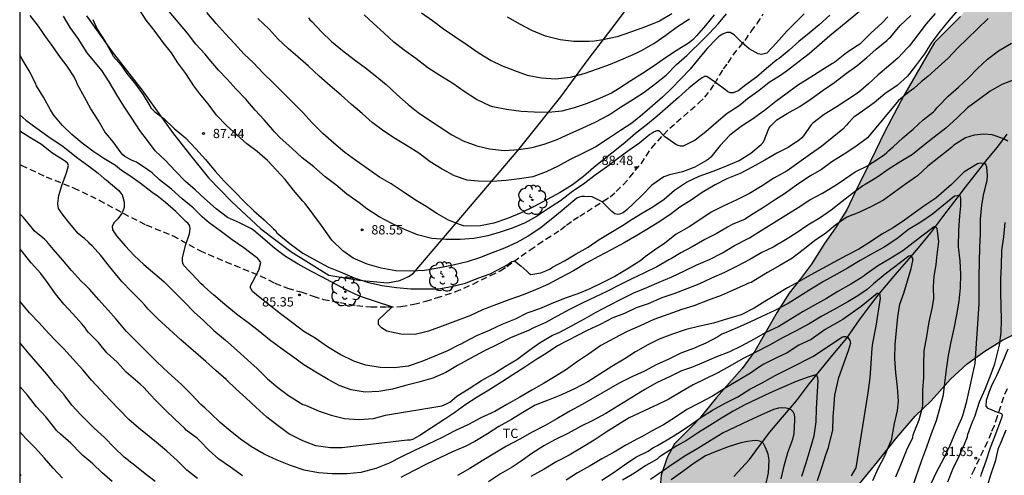
# Model space of a CAD drawing. Units: metres. Extents: x 580644 to 580994, y 4793039 to 4793290.
# Drawn here: x 580644 to 580724, y 4793108 to 4793145 of the extents above; entities that cross this region are included whole.
import ezdxf

# ---------------------------------------------------------------- set-up
doc = ezdxf.new("R2010")
doc.units = ezdxf.units.M
doc.linetypes.add('TRAZOS_NORMALES', pattern=[0.75, 0.5, -0.25])
for name, color, linetype in [('010106', 9, 'Continuous'), ('020104', 34, 'Continuous'), ('020204', 9, 'Continuous'), ('020308', 9, 'Continuous'), ('050103', 4, 'Continuous'), ('060128', 7, 'TRAZOS_NORMALES'), ('070101', 9, 'ALAMBRADA'), ('100106', 63, 'Continuous'), ('100202', 3, 'Continuous'), ('100301', 7, 'Continuous'), ('990504', 63, 'Continuous')]:
    doc.layers.add(name, color=color, linetype=linetype)
doc.layers.add('020105', color=24, linetype='Continuous', lineweight=30)
doc.styles.add('ARIAL', font='ARIAL.TTF', dxfattribs={"height": 1})
doc.linetypes.add('ALAMBRADA', pattern='A,1,[203,DONOSTI.shx,S=0.1,R=0,X=0,Y=0],1', length=2)

# ---------------------------------------------------------------- blocks, each defined once
blk = doc.blocks.new('COTAPU')
blk.add_circle((0, 0), 0.075)
blk = doc.blocks.new('ARBOL')
blk.add_circle((0, 0), 0.0587)
for centre, radius, start, end in [((-0.564, 0.381), 0.532, 92.28, 254.58), ((-0.28, 0.855), 0.3, 359.28777, 173.60777), ((0.097, 0.97), 0.21, 23.15651, 160.46651), ((0.438, 0.881), 0.24, 301.57804, 139.32804), ((-0.091, 0.321), 0.12, 119.14, 310.56), ((0.656, 0.288), 0.443, 319.85562, 114.76562), ((0.819, -0.249), 0.383, 235.52754, 62.02753), ((-0.556, -0.339), 0.555, 142.64, 266.54), ((-0.039, -0.384), 0.21, 189.64, 323.88), ((0.299, -0.624), 0.532, 224.67, 0.24), ((-0.301, -0.676), 0.45, 213.78, 295.32)]:
    blk.add_arc(centre, radius, start, end)

msp = doc.modelspace()

# ---------------------------------------------------------------- hatches: boundary and pattern name
at = {"layer": '990504'}
msp.add_hatch(color=256, dxfattribs=at).paths.add_polyline_path([(580728.005, 4793123.609), (580729.052, 4793124.299), (580730.12, 4793124.944), (580731.127, 4793125.421), (580732.248, 4793125.743), (580734.046, 4793125.977), (580735.558, 4793126.027), (580740.814, 4793126.058), (580742.564, 4793126.324), (580744.332, 4793126.933), (580745.495, 4793127.654), (580746.518, 4793128.634), (580747.628, 4793129.864), (580748.032, 4793130.561), (580748.256, 4793133.374), (580748.294, 4793135.608), (580748.52, 4793140.168), (580748.586, 4793142.567), (580748.557, 4793144.251), (580748.392, 4793146.343), (580748.1, 4793148.025), (580747.688, 4793149.766), (580747.206, 4793151.319), (580746.726, 4793152.641), (580746.309, 4793154.088), (580745.363, 4793156.583), (580743.669, 4793160.377), (580742.385, 4793162.915), (580741.582, 4793164.344), (580739.765, 4793166.639), (580738.891, 4793167.962), (580738.017, 4793169.061), (580736.189, 4793171.165), (580734.32, 4793173.072), (580733.293, 4793174.258), (580731.982, 4793175.498), (580730.949, 4793176.369), (580729.276, 4793177.196), (580727.557, 4793177.3), (580726.318, 4793177.167), (580724.822, 4793176.386), (580723.547, 4793175.363), (580722.671, 4793174.011), (580722.091, 4793172.606), (580721.927, 4793171.311), (580722.171, 4793169.875), (580722.733, 4793168.788), (580723.283, 4793167.855), (580723.773, 4793166.851), (580724.312, 4793165.503), (580724.705, 4793164.047), (580724.711, 4793162.55), (580724.242, 4793158.32), (580724.163, 4793156.66), (580724.192, 4793153.849), (580724.017, 4793152.26), (580723.48, 4793150.695), (580722.906, 4793149.29), (580722.079, 4793147.946), (580720.085, 4793145.338), (580717.981, 4793143.239), (580715.491, 4793138.925), (580713.981, 4793136.046), (580712.473, 4793132.932), (580711.74, 4793131.519), (580710.922, 4793129.727), (580709.997, 4793128.294), (580709.099, 4793127.008), (580708.057, 4793125.355), (580707.176, 4793124.16), (580706.251, 4793122.999), (580705.283, 4793121.466), (580703.49, 4793118.329), (580702.477, 4793116.934), (580700.386, 4793114.581), (580699.011, 4793112.876), (580698.479, 4793112.311), (580697.005, 4793110.828), (580696.414, 4793109.744), (580695.944, 4793108.32), (580695.759, 4793106.473), (580695.931, 4793104.834), (580696.614, 4793103.455), (580698.006, 4793102.437), (580699.462, 4793101.767), (580701.214, 4793101.321), (580703.051, 4793101.296), (580704.669, 4793101.387), (580705.856, 4793101.753), (580707.454, 4793102.588), (580709.018, 4793103.957), (580710.677, 4793105.705), (580711.922, 4793107.616), (580713.397, 4793109.386), (580714.94, 4793111.347), (580716.428, 4793113.069), (580717.704, 4793114.314), (580719.268, 4793116.074), (580720.625, 4793117.306), (580722.035, 4793118.315), (580723.48, 4793119.203), (580724.991, 4793119.995), (580726.256, 4793120.712), (580727.095, 4793121.656), (580727.462, 4793122.666)])

# ---------------------------------------------------------------- linework, layer by layer
at = {"layer": '010106', "flags": 128}
msp.add_lwpolyline([(580644.183, 4793290.288), (580644.178, 4793040.295), (580994.168, 4793040.287), (580994.173, 4793290.28)], close=True, dxfattribs=at)
at = {"layer": '020104', "flags": 128}
for points, elevation in [([(580714.221, 4793145.32), (580713.76, 4793144.827), (580712.839, 4793143.989), (580711.947, 4793143.12), (580711.745, 4793142.967), (580710.872, 4793142.398), (580709.952, 4793141.652), (580709.745, 4793141.539), (580708.887, 4793141.012), (580707.917, 4793140.395), (580706.928, 4793139.775), (580705.997, 4793139.069), (580705.173, 4793138.49), (580704.389, 4793137.825), (580703.373, 4793137.107), (580702.384, 4793136.453), (580701.462, 4793135.75), (580700.703, 4793134.926), (580699.944, 4793133.99), (580699.761, 4793133.832), (580699.588, 4793133.72), (580698.66, 4793133.187), (580697.663, 4793132.814), (580696.595, 4793132.571), (580696.143, 4793132.403), (580695.168, 4793131.724), (580694.394, 4793130.931), (580693.674, 4793130.213), (580693.195, 4793129.759), (580693.04, 4793129.616), (580692.856, 4793129.488), (580692.565, 4793129.38), (580692.434, 4793129.366), (580692.199, 4793129.421), (580691.954, 4793129.597), (580691.18, 4793130.382), (580690.365, 4793130.772), (580689.747, 4793130.818), (580689.53, 4793130.809), (580689.313, 4793130.758), (580689.126, 4793130.672), (580688.958, 4793130.554), (580688.796, 4793130.412), (580687.934, 4793129.685), (580687.062, 4793128.964), (580686.153, 4793128.235), (580685.213, 4793127.618), (580684.274, 4793127.103), (580683.283, 4793126.644), (580682.301, 4793126.263), (580681.269, 4793125.857), (580680.268, 4793125.537), (580679.146, 4793125.269), (580678.065, 4793125.047), (580676.843, 4793124.837), (580675.732, 4793124.775), (580674.516, 4793124.821), (580673.333, 4793125.024), (580672.218, 4793125.35), (580671.071, 4793125.836), (580670.242, 4793126.434), (580669.358, 4793127.284), (580668.673, 4793128.277), (580668.524, 4793128.458), (580667.828, 4793129.412), (580667.201, 4793130.251), (580667.027, 4793130.44), (580666.271, 4793131.322), (580665.598, 4793132.182), (580664.891, 4793132.95), (580664.183, 4793133.705), (580663.338, 4793134.451), (580662.5, 4793135.065), (580661.689, 4793135.786), (580660.852, 4793136.551), (580660.047, 4793137.387), (580659.378, 4793138.295), (580658.716, 4793139.088), (580658.214, 4793139.757), (580657.574, 4793140.733), (580656.926, 4793141.613), (580656.427, 4793142.398), (580655.749, 4793143.255), (580655.025, 4793144.232), (580654.377, 4793145.058), (580653.758, 4793146.021)], 88), ([(580712.725, 4793146.406), (580710.405, 4793144.483), (580709.543, 4793143.786), (580708.706, 4793143.066), (580707.874, 4793142.32), (580706.969, 4793141.636), (580706.114, 4793140.981), (580705.567, 4793140.586), (580704.651, 4793140.008), (580703.845, 4793139.36), (580702.906, 4793138.689), (580702.385, 4793138.26), (580702.218, 4793138.143), (580701.255, 4793137.508), (580700.356, 4793136.769), (580699.545, 4793136.042), (580698.661, 4793135.353), (580697.719, 4793134.876), (580697.502, 4793134.879), (580697.296, 4793134.918), (580697.107, 4793135.008), (580696.918, 4793135.137), (580696.207, 4793135.659), (580695.777, 4793136.115), (580695.576, 4793136.105), (580695.373, 4793136.031), (580695.194, 4793135.931), (580695.029, 4793135.815), (580694.208, 4793135.152), (580693.316, 4793134.516), (580692.401, 4793133.853), (580691.534, 4793133.177), (580690.609, 4793132.522), (580689.761, 4793131.894), (580688.858, 4793131.275), (580688.683, 4793131.136), (580687.808, 4793130.458), (580686.847, 4793129.851), (580685.886, 4793129.206), (580684.959, 4793128.697), (580683.997, 4793128.268), (580682.944, 4793127.927), (580681.94, 4793127.636), (580680.819, 4793127.432), (580679.728, 4793127.33), (580678.591, 4793127.326), (580677.418, 4793127.423), (580676.266, 4793127.724), (580675.218, 4793128.147), (580674.191, 4793128.626), (580673.179, 4793129.164), (580672.18, 4793129.828), (580671.572, 4793130.313), (580670.58, 4793131.012), (580669.676, 4793131.748), (580668.819, 4793132.401), (580667.9, 4793133.205), (580666.969, 4793133.939), (580666.127, 4793134.721), (580665.203, 4793135.542), (580664.745, 4793136.03), (580664.614, 4793136.196), (580663.89, 4793137.007), (580663.165, 4793137.788), (580662.416, 4793138.672), (580661.646, 4793139.469), (580660.925, 4793140.286), (580660.222, 4793141.017), (580659.458, 4793141.91), (580659.146, 4793142.291), (580658.385, 4793143.113), (580657.724, 4793144.011), (580656.245, 4793145.739)], 89), ([(580722.306, 4793145.187), (580721.416, 4793144.323), (580720.646, 4793143.568), (580719.852, 4793142.784), (580719.074, 4793141.971), (580718.266, 4793141.258), (580717.441, 4793140.495), (580716.939, 4793140.087), (580716.307, 4793139.533), (580715.94, 4793139.253), (580715.088, 4793138.562), (580712.575, 4793135.55), (580711.649, 4793134.85), (580710.698, 4793134.228), (580709.702, 4793133.604), (580708.868, 4793133.002), (580707.985, 4793132.477), (580706.963, 4793131.809), (580705.957, 4793131.072), (580705.072, 4793130.524), (580704.098, 4793129.863), (580703.211, 4793129.324), (580702.7, 4793128.973), (580701.653, 4793128.543), (580701.288, 4793128.342), (580700.357, 4793127.799), (580699.465, 4793127.344), (580698.421, 4793126.734), (580697.519, 4793126.258), (580696.761, 4793125.81), (580696.558, 4793125.695), (580695.579, 4793125.128), (580694.537, 4793124.615), (580693.621, 4793124.181), (580692.544, 4793123.66), (580691.543, 4793123.128), (580690.629, 4793122.7), (580689.622, 4793122.236), (580688.545, 4793121.674), (580687.545, 4793121.155), (580686.616, 4793120.639), (580685.625, 4793120.21), (580685.229, 4793119.999), (580685.034, 4793119.908), (580684.828, 4793119.837), (580683.785, 4793119.398), (580682.72, 4793118.872), (580681.626, 4793118.315), (580680.576, 4793117.753), (580679.513, 4793117.168), (580678.565, 4793116.588), (580677.522, 4793116.147), (580676.389, 4793115.823), (580675.409, 4793115.566), (580674.25, 4793115.248), (580673.16, 4793115.068), (580672.041, 4793115.025), (580670.914, 4793115.204), (580669.965, 4793115.551), (580669.067, 4793116.027), (580668.06, 4793116.632), (580667.089, 4793117.215), (580666.189, 4793117.891), (580665.342, 4793118.475), (580664.335, 4793119.229), (580663.411, 4793119.989), (580662.6, 4793120.621), (580661.677, 4793121.311), (580660.726, 4793122.087), (580659.823, 4793122.86), (580659.127, 4793123.488), (580658.971, 4793123.62), (580658.824, 4793123.769), (580658.034, 4793124.593), (580657.867, 4793124.746), (580657.415, 4793125.228), (580657.341, 4793125.424), (580657.315, 4793125.626), (580657.326, 4793125.855), (580657.361, 4793126.093), (580657.573, 4793126.945), (580657.889, 4793127.788), (580657.943, 4793128.205), (580657.896, 4793128.431), (580657.767, 4793128.618), (580657.593, 4793128.798), (580656.764, 4793129.601), (580655.941, 4793130.327), (580655.271, 4793130.852), (580654.884, 4793131.096), (580654.721, 4793131.239), (580653.889, 4793131.897), (580653.055, 4793132.488), (580652.395, 4793132.914), (580651.898, 4793133.302), (580650.968, 4793133.881), (580650.073, 4793134.47), (580649.208, 4793135.12), (580648.377, 4793135.826), (580647.632, 4793136.552), (580646.912, 4793137.417), (580646.667, 4793137.82), (580646.111, 4793138.833), (580645.544, 4793139.746), (580645.445, 4793139.949), (580644.949, 4793140.957), (580644.377, 4793141.909), (580644.18, 4793142.259)], 84), ([(580718.039, 4793145.588), (580717.32, 4793144.75), (580716.63, 4793143.852), (580715.945, 4793142.96), (580715.777, 4793142.789), (580715.041, 4793141.996), (580714.278, 4793141.325), (580713.435, 4793140.646), (580712.66, 4793139.918), (580711.854, 4793139.216), (580710.905, 4793138.589), (580710.041, 4793138.015), (580709.082, 4793137.423), (580708.172, 4793136.743), (580708.034, 4793136.591), (580707.42, 4793135.716), (580707.276, 4793135.548), (580707.099, 4793135.387), (580706.189, 4793134.777), (580705.264, 4793134.3), (580704.306, 4793133.744), (580703.275, 4793133.192), (580702.3, 4793132.669), (580701.225, 4793132.236), (580700.283, 4793131.752), (580699.247, 4793131.141), (580698.361, 4793130.506), (580697.437, 4793129.947), (580696.738, 4793129.399), (580695.822, 4793128.801), (580694.921, 4793128.222), (580693.965, 4793127.66), (580692.942, 4793127.059), (580691.908, 4793126.515), (580690.878, 4793125.957), (580689.868, 4793125.437), (580688.851, 4793124.81), (580687.841, 4793124.26), (580686.784, 4793123.702), (580685.802, 4793123.275), (580684.79, 4793122.876), (580683.709, 4793122.507), (580682.645, 4793122.083), (580681.524, 4793121.653), (580680.494, 4793121.184), (580679.33, 4793120.754), (580678.265, 4793120.342), (580677.15, 4793119.931), (580676.086, 4793119.675), (580674.939, 4793119.707), (580673.803, 4793119.931), (580673.376, 4793120.201), (580673.119, 4793120.465), (580673.119, 4793120.79), (580673.13, 4793120.862), (580674.18, 4793121.862), (580674.19, 4793121.903), (580672.969, 4793122.301), (580671.596, 4793122.767), (580670.681, 4793123.184), (580669.665, 4793123.744), (580668.606, 4793124.303), (580667.68, 4793124.777), (580666.64, 4793125.357), (580665.613, 4793125.973), (580664.757, 4793126.618), (580663.968, 4793127.307), (580663.066, 4793128.057), (580662.876, 4793128.187), (580661.91, 4793128.698), (580660.932, 4793129.112), (580660.021, 4793129.813), (580659.077, 4793130.639), (580658.34, 4793131.347), (580657.568, 4793132.019), (580656.709, 4793132.896), (580655.943, 4793133.718), (580655.118, 4793134.511), (580654.487, 4793135.327), (580653.867, 4793136.13), (580653.213, 4793137.139), (580652.572, 4793138.115), (580652.016, 4793139.016), (580651.396, 4793140.059), (580650.814, 4793140.98), (580649.622, 4793142.419), (580648.883, 4793143.563), (580648.253, 4793144.452), (580647.721, 4793145.382)], 86), ([(580650.086, 4793145.092), (580650.422, 4793144.311), (580651.064, 4793143.327), (580651.612, 4793142.36), (580651.724, 4793142.153), (580652.178, 4793141.622), (580652.332, 4793141.45), (580652.575, 4793141.084), (580652.832, 4793140.744), (580653.526, 4793139.892), (580654.13, 4793139.013), (580654.679, 4793138.119), (580654.781, 4793137.937), (580655.086, 4793137.654), (580655.796, 4793137.12), (580656.642, 4793136.314), (580657.544, 4793135.542), (580658.397, 4793134.666), (580659.178, 4793133.797), (580659.941, 4793132.847), (580660.679, 4793132.04), (580661.496, 4793131.224), (580662.262, 4793130.44), (580663.076, 4793129.666), (580663.914, 4793128.935), (580664.663, 4793128.202), (580664.806, 4793128.055), (580664.936, 4793127.88), (580665.24, 4793127.597), (580666.102, 4793126.901), (580667.027, 4793126.245), (580668.084, 4793125.633), (580669.082, 4793125.111), (580670.044, 4793124.719), (580671.158, 4793124.237), (580672.316, 4793123.87), (580673.435, 4793123.612), (580674.568, 4793123.474), (580675.726, 4793123.365), (580676.821, 4793123.362), (580677.973, 4793123.368), (580679.022, 4793123.536), (580680.146, 4793123.824), (580681.144, 4793124.206), (580682.129, 4793124.579), (580683.166, 4793125.102), (580683.553, 4793125.332), (580683.717, 4793125.462), (580683.888, 4793125.574), (580684.097, 4793125.607), (580684.619, 4793125.218), (580685.103, 4793124.776), (580685.246, 4793124.63), (580685.407, 4793124.501), (580686.212, 4793124.66), (580686.622, 4793124.798), (580686.982, 4793124.981), (580687.175, 4793125.105), (580688.119, 4793125.61), (580689.079, 4793126.188), (580690.046, 4793126.711), (580690.937, 4793127.344), (580691.875, 4793127.891), (580692.824, 4793128.479), (580693.021, 4793128.615), (580693.371, 4793128.845), (580694.3, 4793129.407), (580695.249, 4793129.971), (580696.161, 4793130.588), (580697.002, 4793131.323), (580697.965, 4793131.973), (580699.004, 4793132.46), (580700.131, 4793132.853), (580701.156, 4793133.27), (580702.217, 4793133.725), (580703.154, 4793134.299), (580703.995, 4793135.001), (580704.14, 4793135.156), (580704.241, 4793135.337), (580704.558, 4793136.17), (580704.657, 4793136.352), (580704.779, 4793136.526), (580705.276, 4793136.995), (580706.108, 4793137.5), (580707.106, 4793138.084), (580708.03, 4793138.709), (580709.013, 4793139.404), (580709.931, 4793140.05), (580710.889, 4793140.765), (580711.728, 4793141.372), (580712.512, 4793142.03), (580713.283, 4793142.695), (580714.134, 4793143.411), (580714.299, 4793143.573), (580714.467, 4793143.711), (580715.22, 4793144.622), (580716.072, 4793145.428)], 87), ([(580707.474, 4793145.565), (580706.824, 4793144.901), (580706.064, 4793144.168), (580705.233, 4793143.213), (580704.452, 4793142.397), (580704.017, 4793142.288), (580703.768, 4793142.322), (580703.042, 4793142.737), (580702.477, 4793143.206), (580701.834, 4793143.867), (580701.502, 4793144.047), (580701.227, 4793144.054), (580700.867, 4793143.929), (580700.552, 4793143.696), (580700.406, 4793143.551), (580699.648, 4793142.76), (580698.949, 4793141.931), (580698.274, 4793141.102), (580697.512, 4793140.302), (580696.785, 4793139.554), (580696.032, 4793138.842), (580695.243, 4793138.134), (580694.437, 4793137.441), (580693.562, 4793136.745), (580692.657, 4793136.149), (580691.679, 4793135.496), (580690.651, 4793134.831), (580689.65, 4793134.3), (580688.601, 4793133.792), (580687.617, 4793133.265), (580686.655, 4793132.805), (580685.583, 4793132.401), (580684.508, 4793132.236), (580683.415, 4793132.113), (580682.295, 4793132.026), (580681.173, 4793132.036), (580680.279, 4793132.143), (580679.265, 4793132.487), (580678.267, 4793133.006), (580677.285, 4793133.601), (580676.375, 4793134.3), (580675.441, 4793134.9), (580674.486, 4793135.476), (580673.544, 4793136.085), (580672.624, 4793136.783), (580671.812, 4793137.507), (580670.951, 4793138.235), (580670.106, 4793138.986), (580669.225, 4793139.752), (580668.34, 4793140.536), (580667.471, 4793141.331), (580666.621, 4793142.081), (580665.858, 4793142.747), (580665.031, 4793143.504), (580664.312, 4793144.33), (580663.388, 4793145.175)], 91), ([(580667.471, 4793145.247), (580667.592, 4793145.082), (580667.747, 4793144.948), (580668.527, 4793144.108), (580669.347, 4793143.326), (580670.219, 4793142.607), (580671.152, 4793141.881), (580672.083, 4793141.211), (580672.863, 4793140.575), (580673.749, 4793139.856), (580674.596, 4793139.045), (580675.529, 4793138.252), (580676.317, 4793137.599), (580677.148, 4793137.026), (580678.026, 4793136.468), (580679.047, 4793135.788), (580679.957, 4793135.317), (580681.068, 4793134.901), (580682.086, 4793134.668), (580683.273, 4793134.526), (580684.438, 4793134.594), (580685.535, 4793134.763), (580686.499, 4793135.042), (580687.545, 4793135.421), (580688.637, 4793135.921), (580689.562, 4793136.338), (580690.597, 4793136.825), (580691.68, 4793137.39), (580692.651, 4793138.027), (580693.65, 4793138.642), (580694.568, 4793139.245), (580695.451, 4793139.901), (580696.339, 4793140.595), (580697.161, 4793141.47), (580697.99, 4793142.198), (580698.301, 4793142.494), (580699.058, 4793143.214), (580699.809, 4793143.972), (580700.557, 4793144.766), (580701.21, 4793145.569)], 92), ([(580700.208, 4793145.471), (580699.5, 4793144.627), (580698.772, 4793143.791), (580698.484, 4793143.47), (580698.131, 4793143.199), (580697.141, 4793142.561), (580696.281, 4793142.005), (580695.376, 4793141.36), (580694.419, 4793140.743), (580693.488, 4793140.144), (580692.499, 4793139.495), (580691.925, 4793139.15), (580691.008, 4793138.748), (580689.966, 4793138.313), (580688.914, 4793137.968), (580687.93, 4793137.713), (580686.852, 4793137.605), (580685.675, 4793137.618), (580684.64, 4793137.686), (580683.454, 4793137.839), (580682.347, 4793138.054), (580682.107, 4793138.137), (580681.022, 4793138.652), (580680.047, 4793139.277), (580679.123, 4793139.925), (580678.086, 4793140.593), (580677.095, 4793141.193), (580676.129, 4793141.941), (580675.208, 4793142.634), (580674.371, 4793143.277), (580673.566, 4793144.033), (580672.715, 4793144.777), (580671.975, 4793145.481)], 93), ([(580676.593, 4793145.639), (580677.487, 4793145.026), (580678.378, 4793144.362), (580679.294, 4793143.722), (580680.28, 4793143.056), (580681.258, 4793142.396), (580682.214, 4793141.801), (580683.039, 4793141.395), (580684.087, 4793140.974), (580685.114, 4793140.615), (580686.28, 4793140.386), (580687.4, 4793140.308), (580688.619, 4793140.452), (580689.718, 4793140.733), (580690.806, 4793141.116), (580691.846, 4793141.487), (580692.853, 4793141.935), (580693.922, 4793142.375), (580694.342, 4793142.608), (580695.332, 4793143.178), (580696.305, 4793143.839), (580697.238, 4793144.526), (580698.204, 4793145.157)], 94), ([(580644.18, 4793137.395), (580644.67, 4793136.966), (580645.582, 4793136.291), (580645.766, 4793136.179), (580646.633, 4793135.55), (580647.588, 4793134.924), (580647.919, 4793134.662), (580648.753, 4793133.997), (580649.655, 4793133.347), (580650.505, 4793132.688), (580650.991, 4793132.277), (580651.164, 4793132.157), (580652.002, 4793131.434), (580652.173, 4793131.286), (580652.319, 4793131.117), (580652.433, 4793130.944), (580652.503, 4793130.751), (580652.619, 4793130.351), (580652.605, 4793129.931), (580652.457, 4793129.495), (580652.091, 4793129.011), (580651.794, 4793128.7), (580651.632, 4793128.416), (580651.672, 4793128.132), (580651.995, 4793127.638), (580652.691, 4793126.828), (580653.427, 4793126.054), (580654.192, 4793125.331), (580655.426, 4793124.262), (580655.441, 4793124.262), (580655.835, 4793123.934), (580656.569, 4793123.202), (580657.437, 4793122.312), (580658.259, 4793121.462), (580659.005, 4793120.788), (580659.834, 4793119.991), (580660.792, 4793119.224), (580661.711, 4793118.387), (580662.563, 4793117.631), (580663.325, 4793116.929), (580664.172, 4793116.099), (580664.994, 4793115.39), (580665.877, 4793114.738), (580666.811, 4793114.141), (580667.013, 4793114.024), (580667.245, 4793113.969), (580668.346, 4793113.485), (580669.299, 4793113.155), (580670.387, 4793112.887), (580671.537, 4793112.81), (580672.716, 4793112.888), (580673.693, 4793113.142), (580678.239, 4793113.914), (580678.675, 4793114.092), (580678.886, 4793114.203), (580679.446, 4793114.678), (580680.438, 4793115.317), (580681.436, 4793115.962), (580682.412, 4793116.502), (580683.375, 4793117.122), (580684.28, 4793117.658), (580685.245, 4793118.368), (580686.177, 4793119.016), (580687.171, 4793119.613), (580687.379, 4793119.708), (580687.759, 4793119.853), (580688.746, 4793120.388), (580689.739, 4793120.93), (580690.699, 4793121.459), (580691.703, 4793122.01), (580692.745, 4793122.54), (580693.716, 4793123.022), (580694.768, 4793123.452), (580695.774, 4793123.885), (580696.794, 4793124.32), (580697.816, 4793124.8), (580698.821, 4793125.288), (580699.828, 4793125.719), (580700.883, 4793126.261), (580701.84, 4793126.861), (580702.846, 4793127.365), (580703.047, 4793127.465), (580703.987, 4793128.062), (580705.004, 4793128.693), (580705.983, 4793129.312), (580706.973, 4793129.924), (580707.933, 4793130.54), (580708.938, 4793131.077), (580709.914, 4793131.671), (580710.305, 4793131.921), (580711.234, 4793132.566), (580711.57, 4793132.81), (580712.526, 4793133.263), (580713.442, 4793133.851), (580713.963, 4793134.214), (580714.125, 4793134.375), (580714.3, 4793134.516), (580714.637, 4793134.809), (580715.419, 4793135.538), (580716.268, 4793136.239), (580717.075, 4793136.989), (580717.891, 4793137.638), (580718.042, 4793137.794), (580718.159, 4793137.96), (580718.318, 4793138.105), (580719.081, 4793138.904), (580719.911, 4793139.639), (580720.714, 4793140.405), (580721.464, 4793141.14), (580722.258, 4793141.887), (580723.145, 4793142.585), (580724.194, 4793143.185)], 83), ([(580724.472, 4793140.269), (580723.408, 4793139.859), (580722.466, 4793139.314), (580721.527, 4793138.622), (580721.338, 4793138.476), (580720.657, 4793137.959), (580719.809, 4793137.169), (580718.909, 4793136.339), (580717.967, 4793135.599), (580717.077, 4793134.893), (580716.199, 4793134.214), (580715.254, 4793133.644), (580714.32, 4793133.04), (580713.328, 4793132.35), (580712.381, 4793131.785), (580712.211, 4793131.67), (580711.362, 4793131.045), (580710.528, 4793130.403), (580709.647, 4793129.71), (580708.768, 4793129.096), (580707.756, 4793128.483), (580706.813, 4793127.851), (580705.963, 4793127.304), (580704.964, 4793126.722), (580704.063, 4793126.281), (580703.077, 4793125.713), (580702.057, 4793125.198), (580701.044, 4793124.666), (580699.998, 4793124.213), (580698.974, 4793123.742), (580698.011, 4793123.363), (580696.954, 4793122.948), (580695.993, 4793122.622), (580694.888, 4793122.157), (580693.925, 4793121.812), (580692.971, 4793121.367), (580692.029, 4793121.015), (580691.02, 4793120.481), (580689.951, 4793120.004), (580687.557, 4793118.74), (580686.644, 4793118.134), (580685.901, 4793117.679), (580684.938, 4793117.03), (580683.951, 4793116.419), (580683.041, 4793115.824), (580682.029, 4793115.162), (580681.08, 4793114.6), (580680.183, 4793114.027), (580679.287, 4793113.374), (580678.397, 4793112.791), (580677.411, 4793112.138), (580676.449, 4793111.521), (580675.874, 4793111.188), (580675.674, 4793111.135), (580675.461, 4793111.124), (580670.157, 4793110.505), (580669.262, 4793110.518), (580668.083, 4793110.688), (580667.01, 4793111.074), (580665.896, 4793111.639), (580664.928, 4793112.365), (580664.108, 4793112.989), (580663.231, 4793113.789), (580662.417, 4793114.543), (580661.63, 4793115.263), (580660.84, 4793116.048), (580660.013, 4793116.758), (580659.191, 4793117.49), (580657.186, 4793119.225), (580655.315, 4793120.943), (580654.549, 4793121.711), (580654.264, 4793122.044), (580653.971, 4793122.365), (580653.186, 4793123.148), (580652.452, 4793123.929), (580652.158, 4793124.282), (580651.434, 4793125.148), (580650.735, 4793126.05), (580650.037, 4793126.832), (580649.873, 4793126.952), (580649.73, 4793127.115), (580649.41, 4793127.424), (580649.224, 4793127.546), (580648.894, 4793127.833), (580648.193, 4793128.651), (580647.676, 4793129.299), (580647.32, 4793129.836), (580647.273, 4793130.037), (580647.268, 4793130.254), (580647.331, 4793130.893), (580647.565, 4793131.707), (580647.963, 4793132.718), (580648.114, 4793133.316), (580648.033, 4793133.502), (580647.878, 4793133.631), (580647.709, 4793133.748), (580646.775, 4793134.345), (580645.939, 4793134.997), (580644.984, 4793135.565), (580644.18, 4793136.089)], 82), ([(580723.888, 4793135.276), (580723.569, 4793135.456), (580722.626, 4793135.789), (580721.964, 4793135.839), (580721.19, 4793135.764), (580720.49, 4793135.537), (580719.551, 4793134.946), (580719.369, 4793134.804), (580719.23, 4793134.659), (580718.328, 4793133.959), (580717.456, 4793133.262), (580716.613, 4793132.471), (580715.654, 4793131.807), (580714.761, 4793131.151), (580713.868, 4793130.52), (580712.894, 4793129.995), (580711.877, 4793129.529), (580710.919, 4793129.134), (580710.023, 4793128.511), (580709.22, 4793127.862), (580708.305, 4793127.226), (580707.388, 4793126.495), (580706.473, 4793125.8), (580705.509, 4793125.246), (580704.517, 4793124.668), (580703.534, 4793124.077), (580703.18, 4793123.857), (580702.986, 4793123.803), (580702.761, 4793123.714), (580701.746, 4793123.254), (580700.784, 4793122.822), (580699.669, 4793122.421), (580698.574, 4793121.984), (580697.592, 4793121.688), (580696.462, 4793121.279), (580695.347, 4793120.873), (580694.226, 4793120.376), (580693.185, 4793119.916), (580692.1, 4793119.354), (580691.062, 4793118.791), (580690.15, 4793118.135), (580689.182, 4793117.482), (580688.305, 4793116.851), (580687.374, 4793116.29), (580686.433, 4793115.701), (580685.484, 4793115.167), (580684.531, 4793114.614), (580683.48, 4793114.005), (580682.502, 4793113.464), (580681.392, 4793112.927), (580680.398, 4793112.411), (580679.291, 4793111.887), (580678.25, 4793111.354), (580677.136, 4793110.824), (580676.034, 4793110.304), (580674.979, 4793109.797), (580673.978, 4793109.28), (580672.917, 4793108.839), (580671.707, 4793108.533), (580670.569, 4793108.409), (580669.389, 4793108.427), (580668.296, 4793108.488), (580667.122, 4793108.72), (580666.013, 4793109.096), (580664.946, 4793109.51), (580663.895, 4793110.009), (580662.879, 4793110.593), (580661.998, 4793111.221), (580661.161, 4793111.877), (580660.361, 4793112.562), (580659.563, 4793113.309), (580659.11, 4793113.743), (580658.963, 4793113.889), (580658.802, 4793114.02), (580658.048, 4793114.821), (580657.257, 4793115.607), (580656.957, 4793115.88), (580656.16, 4793116.605), (580655.257, 4793117.429), (580654.895, 4793117.811), (580652.755, 4793119.929), (580652.629, 4793120.1), (580651.957, 4793120.917), (580651.281, 4793121.668), (580650.561, 4793122.48), (580649.797, 4793123.342), (580649.474, 4793123.642), (580649.128, 4793123.976), (580648.358, 4793124.843), (580647.637, 4793125.691), (580646.9, 4793126.538), (580646.356, 4793127.183), (580646.215, 4793127.334), (580646.049, 4793127.478), (580645.356, 4793128.048), (580645.2, 4793128.237), (580644.484, 4793129.104), (580644.18, 4793129.421)], 81), ([(580715.412, 4793105.007), (580716.969, 4793109.526), (580717.378, 4793110.604), (580717.752, 4793111.669), (580718.158, 4793112.737), (580718.451, 4793113.797), (580718.702, 4793114.8), (580718.825, 4793115.743), (580718.963, 4793116.832), (580719.101, 4793117.971), (580719.338, 4793119.082), (580719.571, 4793120.157), (580719.79, 4793121.256), (580719.973, 4793122.372), (580720.088, 4793123.434), (580720.099, 4793124.511), (580720.056, 4793125.622), (580719.929, 4793126.749), (580719.946, 4793128.059), (580720.027, 4793129.252), (580720.121, 4793130.046), (580720.115, 4793130.626), (580720.077, 4793130.801), (580719.968, 4793130.884), (580719.803, 4793130.876), (580719.59, 4793130.826), (580717.823, 4793129.396), (580716.869, 4793128.734), (580715.882, 4793128.134), (580714.958, 4793127.401), (580713.93, 4793126.733), (580713.043, 4793126.233), (580711.988, 4793125.647), (580710.955, 4793125.034), (580710.092, 4793124.528), (580709.039, 4793123.952), (580708.068, 4793123.367), (580707.132, 4793122.755), (580706.166, 4793122.17), (580705.101, 4793121.595), (580704.051, 4793121.125), (580703.087, 4793120.664), (580702.073, 4793120.212), (580701.035, 4793119.775), (580700.836, 4793119.687), (580700.495, 4793119.47), (580699.529, 4793118.978), (580698.531, 4793118.535), (580697.529, 4793118.151), (580696.545, 4793117.679), (580695.519, 4793117.216), (580694.588, 4793116.715), (580693.561, 4793116.261), (580692.544, 4793115.741), (580689.554, 4793114.018), (580688.568, 4793113.478), (580687.509, 4793112.866), (580686.565, 4793112.324), (580685.535, 4793111.79), (580684.522, 4793111.229), (580683.455, 4793110.664), (580682.508, 4793110.088), (580681.486, 4793109.465), (580680.492, 4793108.836), (580679.503, 4793108.273)], 79), ([(580714.868, 4793108.18), (580715.312, 4793109.277), (580715.756, 4793110.369), (580716.228, 4793111.365), (580716.27, 4793111.58), (580716.343, 4793111.783), (580716.736, 4793112.773), (580717.011, 4793113.799), (580717.05, 4793113.899), (580717.036, 4793115.162), (580717.113, 4793116.197), (580717.134, 4793117.245), (580717.145, 4793118.345), (580717.36, 4793119.506), (580717.541, 4793120.688), (580717.783, 4793121.766), (580717.931, 4793122.559), (580717.906, 4793123.51), (580717.956, 4793124.386), (580718.106, 4793125.287), (580718.181, 4793125.887), (580718.331, 4793127.188), (580718.196, 4793128.236), (580718.074, 4793128.361), (580718.029, 4793128.367), (580717.969, 4793128.358), (580716.853, 4793127.524), (580715.429, 4793126.437), (580714.38, 4793125.767), (580713.458, 4793125.231), (580712.477, 4793124.541), (580712.316, 4793124.406), (580712.068, 4793124.237), (580711.227, 4793123.721), (580710.193, 4793123.132), (580709.269, 4793122.562), (580708.297, 4793122.044), (580707.401, 4793121.528), (580706.346, 4793120.868), (580705.42, 4793120.303), (580704.326, 4793119.795), (580703.427, 4793119.299), (580702.387, 4793118.724), (580701.4, 4793118.246), (580700.403, 4793117.859), (580699.355, 4793117.407), (580698.374, 4793117.002), (580697.987, 4793116.865), (580697.566, 4793116.739), (580696.597, 4793116.24), (580695.599, 4793115.78), (580694.623, 4793115.219), (580691.459, 4793113.279), (580690.412, 4793112.717), (580689.427, 4793112.228), (580688.408, 4793111.675), (580687.342, 4793111.174), (580686.457, 4793110.686), (580685.491, 4793110.056), (580684.556, 4793109.396), (580683.904, 4793108.96), (580682.962, 4793108.425), (580682.011, 4793107.768)], 78), ([(580719.056, 4793107.766), (580719.467, 4793108.808), (580719.984, 4793109.835), (580720.398, 4793110.812), (580720.634, 4793111.416), (580720.661, 4793111.624), (580720.763, 4793111.807), (580720.839, 4793112.043), (580721.091, 4793112.742), (580721.197, 4793112.921), (580721.254, 4793113.118), (580721.624, 4793114.225), (580722.076, 4793115.263), (580722.469, 4793116.284), (580722.859, 4793117.304), (580723.225, 4793118.809), (580723.365, 4793119.835), (580723.383, 4793120.863), (580723.359, 4793121.948), (580723.329, 4793123.057), (580723.341, 4793124.147), (580723.378, 4793125.247), (580723.424, 4793126.457), (580723.573, 4793127.564), (580723.682, 4793128.714)], 81), ([(580713.006, 4793107.876), (580713.462, 4793108.892), (580713.972, 4793109.876), (580714.394, 4793110.926), (580714.546, 4793111.227), (580714.56, 4793111.434), (580714.758, 4793112.476), (580715.006, 4793113.537), (580715.079, 4793114.273), (580714.994, 4793115.413), (580714.871, 4793116.574), (580714.771, 4793117.736), (580714.802, 4793118.853), (580714.93, 4793119.987), (580715.014, 4793121.102), (580715.183, 4793122.125), (580715.508, 4793123.014), (580716.113, 4793125.007), (580716.235, 4793125.608), (580716.241, 4793125.843), (580716.141, 4793125.968), (580716.056, 4793126.021), (580715.903, 4793125.999), (580713.995, 4793124.54), (580713.069, 4793123.764), (580712.544, 4793123.289), (580711.806, 4793122.801), (580710.98, 4793122.313), (580709.842, 4793121.664), (580708.897, 4793121.156), (580707.867, 4793120.535), (580706.816, 4793119.961), (580705.723, 4793119.404), (580704.681, 4793118.808), (580703.579, 4793118.238), (580702.536, 4793117.742), (580701.463, 4793117.123), (580700.497, 4793116.567), (580699.467, 4793116.056), (580698.52, 4793115.597), (580697.552, 4793115.04), (580696.56, 4793114.458), (580695.545, 4793113.964), (580695.355, 4793113.89), (580693.351, 4793112.943), (580692.442, 4793112.379), (580691.497, 4793111.777), (580690.518, 4793111.15), (580689.498, 4793110.524), (580688.497, 4793109.937), (580687.511, 4793109.419), (580686.504, 4793108.802), (580685.421, 4793108.215)], 77), ([(580711.298, 4793108.255), (580711.651, 4793108.89), (580712.635, 4793114.959), (580712.801, 4793116.158), (580712.861, 4793117.336), (580712.947, 4793118.568), (580712.997, 4793118.981), (580713.272, 4793120.345), (580713.614, 4793122.593), (580713.605, 4793122.74), (580713.592, 4793122.831), (580713.564, 4793122.903), (580713.433, 4793122.972), (580713.355, 4793122.978), (580712.067, 4793121.925), (580710.591, 4793120.886), (580709.164, 4793120.06), (580708.038, 4793119.253), (580707.048, 4793118.807), (580706.088, 4793118.199), (580705.289, 4793117.808), (580704.217, 4793117.278), (580703.868, 4793117.047), (580703.152, 4793116.542), (580702.145, 4793115.962), (580701.096, 4793115.331), (580700.086, 4793114.678), (580699, 4793114.133), (580698.011, 4793113.611), (580697.084, 4793112.997), (580696.116, 4793112.377), (580695.15, 4793111.866), (580694.388, 4793111.446), (580694.028, 4793111.241), (580693.076, 4793110.729), (580692.13, 4793110.177), (580691.145, 4793109.624), (580690.198, 4793109.06), (580689.192, 4793108.503), (580688.268, 4793107.903)], 76), ([(580658.535, 4793108.048), (580657.657, 4793108.726), (580656.892, 4793109.503), (580656.049, 4793110.247), (580655.186, 4793110.963), (580654.937, 4793111.151), (580654.634, 4793111.442), (580653.78, 4793112.096), (580652.978, 4793112.792), (580652.227, 4793113.598), (580651.486, 4793114.371), (580650.726, 4793115.165), (580649.984, 4793115.971), (580649.267, 4793116.805), (580648.481, 4793117.665), (580647.744, 4793118.516), (580646.978, 4793119.274), (580646.215, 4793120.089), (580645.743, 4793120.615), (580644.962, 4793121.428), (580644.18, 4793122.351)], 79), ([(580655.121, 4793107.789), (580654.3, 4793108.41), (580653.464, 4793109.096), (580652.619, 4793109.766), (580651.802, 4793110.543), (580651.014, 4793111.346), (580650.179, 4793112.111), (580649.861, 4793112.427), (580649.107, 4793113.177), (580648.386, 4793113.957), (580647.756, 4793114.784), (580647.054, 4793115.578), (580646.365, 4793116.468), (580645.66, 4793117.263), (580644.943, 4793118.101), (580644.266, 4793118.92), (580644.18, 4793119.017)], 78), ([(580721.716, 4793108.216), (580721.769, 4793108.417), (580722.162, 4793109.48), (580722.513, 4793110.551), (580722.92, 4793111.659), (580723.291, 4793112.581), (580723.443, 4793113.01), (580723.46, 4793113.153), (580723.409, 4793113.255), (580723.333, 4793113.297), (580723.138, 4793113.334), (580722.323, 4793113.684), (580722.163, 4793113.886), (580722.18, 4793114.366), (580722.394, 4793115.025), (580722.669, 4793115.672), (580722.854, 4793116.043), (580723.014, 4793116.371), (580723.493, 4793117.474), (580723.924, 4793118.507)], 82), ([(580707.29, 4793108.23), (580707.641, 4793109.308), (580707.944, 4793110.382), (580708.278, 4793111.474), (580708.439, 4793112.608), (580708.46, 4793113.698), (580708.531, 4793115.071), (580708.597, 4793115.906), (580708.572, 4793116.181), (580708.484, 4793116.319), (580708.413, 4793116.373), (580708.312, 4793116.391), (580707.718, 4793116.21), (580706.826, 4793115.862), (580705.816, 4793115.446), (580704.727, 4793114.952), (580703.692, 4793114.478), (580702.694, 4793113.993), (580701.732, 4793113.472), (580700.79, 4793112.91), (580699.871, 4793112.323), (580698.954, 4793111.743), (580697.985, 4793111.118), (580697.193, 4793110.682), (580696.301, 4793110.111), (580695.931, 4793109.874), (580695.765, 4793109.752), (580695.611, 4793109.612), (580694.697, 4793109.078), (580693.772, 4793108.471), (580692.802, 4793107.894)], 74), ([(580651.632, 4793107.812), (580650.835, 4793108.499), (580650.08, 4793109.213), (580649.265, 4793109.91), (580649.114, 4793110.073), (580648.294, 4793110.882), (580647.472, 4793111.629), (580647.148, 4793111.928), (580647, 4793112.116), (580646.279, 4793113.012), (580645.531, 4793113.831), (580644.804, 4793114.767), (580644.18, 4793115.474)], 77), ([(580705.612, 4793108.021), (580705.862, 4793109.075), (580706.144, 4793110.132), (580706.558, 4793111.216), (580706.652, 4793111.667), (580706.704, 4793112.79), (580706.704, 4793112.994), (580706.684, 4793113.22), (580706.586, 4793113.415), (580706.42, 4793113.576), (580706.227, 4793113.663), (580706.016, 4793113.716), (580705.607, 4793113.734), (580705.389, 4793113.718), (580704.988, 4793113.611), (580703.981, 4793113.162), (580702.974, 4793112.71), (580701.911, 4793112.192), (580700.931, 4793111.729), (580699.874, 4793111.094), (580698.899, 4793110.472), (580697.914, 4793109.899), (580696.981, 4793109.269), (580696.02, 4793108.607), (580695.068, 4793107.953)], 73), ([(580647.628, 4793108.079), (580646.886, 4793108.872), (580646.166, 4793109.672), (580645.414, 4793110.52), (580644.635, 4793111.287), (580644.179, 4793111.799)], 76), ([(580723.742, 4793111.951), (580723.288, 4793110.825), (580723.177, 4793110.605), (580723.099, 4793110.386), (580722.865, 4793109.402), (580722.495, 4793108.31), (580722.155, 4793107.149)], 83), ([(580704.345, 4793107.421), (580704.601, 4793108.509), (580704.643, 4793109.528), (580704.56, 4793109.994), (580704.416, 4793110.422), (580704.327, 4793110.61), (580704.2, 4793110.855), (580704.081, 4793110.973), (580703.867, 4793111.066), (580703.623, 4793111.099), (580703.312, 4793111.077), (580702.896, 4793111.038), (580702.352, 4793110.916), (580701.411, 4793110.619), (580700.412, 4793110.253), (580699.504, 4793109.872), (580698.604, 4793109.289), (580697.685, 4793108.602), (580696.738, 4793107.944)], 72)]:
    msp.add_lwpolyline(points, dxfattribs=dict(at, elevation=elevation))
at = {"layer": '020105', "flags": 128}
for points, elevation in [([(580719.864, 4793145.865), (580719.14, 4793145.03), (580718.437, 4793144.165), (580717.764, 4793143.276), (580717.181, 4793142.335), (580716.464, 4793141.36), (580715.808, 4793140.54), (580714.964, 4793139.784), (580713.989, 4793139.107), (580713.103, 4793138.373), (580712.183, 4793137.707), (580711.465, 4793137.224), (580711.005, 4793136.744), (580710.885, 4793136.56), (580710.591, 4793136.242), (580709.72, 4793135.554), (580708.856, 4793134.853), (580707.989, 4793134.217), (580707.043, 4793133.566), (580706.091, 4793132.89), (580705.021, 4793132.282), (580704.085, 4793131.675), (580703.047, 4793131.046), (580702.032, 4793130.538), (580700.977, 4793130.058), (580699.965, 4793129.536), (580699.123, 4793128.979), (580698.181, 4793128.369), (580697.135, 4793127.773), (580696.227, 4793127.054), (580695.4, 4793126.488), (580694.633, 4793125.935), (580694.298, 4793125.646), (580693.27, 4793124.99), (580692.202, 4793124.354), (580691.276, 4793123.894), (580690.178, 4793123.345), (580689.214, 4793122.952), (580688.268, 4793122.616), (580687.249, 4793122.217), (580686.116, 4793121.729), (580685.095, 4793121.403), (580684.141, 4793120.901), (580683.069, 4793120.479), (580682.056, 4793119.99), (580681.034, 4793119.555), (580680.02, 4793119.021), (580679.839, 4793118.906), (580679.628, 4793118.831), (580678.68, 4793118.356), (580677.673, 4793117.93), (580676.613, 4793117.496), (580675.513, 4793117.116), (580674.404, 4793116.973), (580673.27, 4793117.012), (580672.105, 4793117.202), (580671.147, 4793117.526), (580670.029, 4793118.061), (580669.024, 4793118.665), (580668.004, 4793119.383), (580667.111, 4793119.92), (580666.2, 4793120.602), (580665.217, 4793121.334), (580664.329, 4793122.03), (580663.434, 4793122.734), (580662.951, 4793123.143), (580662.767, 4793123.499), (580662.853, 4793123.705), (580662.957, 4793123.903), (580663.477, 4793124.867), (580663.628, 4793125.473), (580663.498, 4793125.663), (580663.361, 4793125.82), (580663.185, 4793125.974), (580662.262, 4793126.671), (580661.312, 4793127.311), (580660.354, 4793128.052), (580659.459, 4793128.69), (580658.913, 4793129.174), (580658.165, 4793129.908), (580657.296, 4793130.612), (580656.413, 4793131.392), (580655.47, 4793132.16), (580654.865, 4793132.733), (580654.503, 4793132.964), (580653.609, 4793133.584), (580653.209, 4793133.755), (580652.84, 4793133.925), (580652.662, 4793134.042), (580652.51, 4793134.178), (580652.358, 4793134.343), (580651.708, 4793135.229), (580651.438, 4793135.543), (580651.041, 4793136.035), (580650.497, 4793136.97), (580649.908, 4793137.882), (580649.396, 4793138.844), (580648.841, 4793139.855), (580648.754, 4793140.073), (580648.571, 4793140.475), (580648.005, 4793141.344), (580647.475, 4793142.022), (580646.862, 4793142.927), (580646.21, 4793143.803), (580645.694, 4793144.556), (580645.013, 4793145.421)], 85), ([(580709.529, 4793145.444), (580708.685, 4793144.682), (580707.876, 4793143.999), (580707.051, 4793143.336), (580706.271, 4793142.613), (580705.454, 4793141.957), (580705.273, 4793141.852), (580704.442, 4793141.157), (580703.627, 4793140.453), (580702.77, 4793139.814), (580702.11, 4793139.309), (580701.917, 4793139.251), (580701.73, 4793139.174), (580701.508, 4793139.186), (580701.321, 4793139.275), (580701.15, 4793139.389), (580700.302, 4793140.02), (580699.625, 4793140.513), (580699.414, 4793140.502), (580699.238, 4793140.405), (580699.074, 4793140.288), (580698.195, 4793139.597), (580697.331, 4793138.806), (580696.474, 4793138.051), (580695.618, 4793137.298), (580694.825, 4793136.652), (580693.869, 4793135.906), (580693.015, 4793135.174), (580692.194, 4793134.486), (580691.338, 4793133.833), (580690.501, 4793133.159), (580689.665, 4793132.42), (580688.787, 4793131.748), (580687.772, 4793131.145), (580686.745, 4793130.571), (580685.685, 4793130.005), (580684.645, 4793129.503), (580683.526, 4793129.032), (580682.429, 4793128.661), (580681.347, 4793128.453), (580680.203, 4793128.416), (580679.972, 4793128.448), (580679.755, 4793128.514), (580678.785, 4793128.912), (580677.827, 4793129.43), (580676.976, 4793130.001), (580676.027, 4793130.577), (580675.108, 4793131.193), (580674.155, 4793131.821), (580673.218, 4793132.385), (580672.291, 4793133.013), (580671.295, 4793133.714), (580670.402, 4793134.364), (580669.518, 4793135.113), (580668.623, 4793135.898), (580667.775, 4793136.772), (580667.034, 4793137.582), (580666.32, 4793138.295), (580665.464, 4793139.161), (580664.621, 4793139.995), (580663.831, 4793140.772), (580663.046, 4793141.604), (580662.292, 4793142.301), (580661.515, 4793143.152), (580660.748, 4793143.97), (580660.032, 4793144.768), (580659.274, 4793145.661)], 90), ([(580696.79, 4793145.552), (580695.792, 4793144.969), (580694.654, 4793144.5), (580693.545, 4793144.114), (580692.394, 4793143.714), (580691.237, 4793143.467), (580690.543, 4793143.366), (580690.127, 4793143.327), (580688.874, 4793143.334), (580687.778, 4793143.459), (580686.6, 4793143.747), (580685.504, 4793144.214), (580684.588, 4793144.696), (580683.541, 4793145.29)], 95), ([(580717.685, 4793107.594), (580718.179, 4793108.613), (580718.732, 4793109.648), (580719.258, 4793110.723), (580719.714, 4793111.849), (580720.198, 4793112.908), (580720.26, 4793113.116), (580720.579, 4793114.286), (580721.265, 4793117.339), (580721.585, 4793122.135), (580721.574, 4793123.254), (580721.598, 4793124.373), (580721.615, 4793125.53), (580721.647, 4793126.699), (580721.691, 4793127.788), (580721.695, 4793128.993), (580721.805, 4793130.112), (580721.968, 4793131.064), (580722.074, 4793131.463), (580722.149, 4793131.795), (580722.236, 4793132.107), (580722.261, 4793132.5), (580722.211, 4793133.181), (580722.13, 4793133.394), (580721.992, 4793133.465), (580721.68, 4793133.506), (580721.443, 4793133.462), (580720.356, 4793132.763), (580719.351, 4793131.788), (580718.744, 4793131.241), (580718.096, 4793130.675), (580717.212, 4793130.089), (580716.452, 4793129.558), (580715.55, 4793128.906), (580714.639, 4793128.288), (580713.73, 4793127.761), (580712.815, 4793127.139), (580711.886, 4793126.558), (580710.88, 4793126.055), (580709.899, 4793125.519), (580708.95, 4793124.999), (580708.003, 4793124.476), (580707.058, 4793123.961), (580706.127, 4793123.427), (580705.228, 4793122.892), (580704.305, 4793122.322), (580703.423, 4793121.8), (580702.39, 4793121.26), (580701.203, 4793120.898), (580700.152, 4793120.588), (580699.055, 4793120.349), (580697.941, 4793120.072), (580696.85, 4793119.701), (580695.765, 4793119.287), (580694.856, 4793118.839), (580693.849, 4793118.276), (580692.958, 4793117.669), (580691.955, 4793117.075), (580690.986, 4793116.476), (580690.002, 4793115.848), (580688.991, 4793115.303), (580687.902, 4793114.794), (580686.805, 4793114.367), (580685.768, 4793113.961), (580684.78, 4793113.376), (580683.845, 4793112.804), (580682.843, 4793112.229), (580681.914, 4793111.653), (580680.895, 4793111.034), (580680.126, 4793110.629), (580679.083, 4793110.201), (580678.071, 4793109.718), (580677, 4793109.202), (580675.963, 4793108.663), (580674.929, 4793108.135)], 80), ([(580662.156, 4793108.251), (580661.195, 4793108.949), (580660.237, 4793109.594), (580659.467, 4793110.297), (580658.683, 4793111.117), (580658.512, 4793111.266), (580657.612, 4793111.939), (580657.469, 4793112.103), (580656.689, 4793112.834), (580655.93, 4793113.569), (580655.149, 4793114.345), (580654.701, 4793114.816), (580654.188, 4793115.384), (580653.885, 4793115.659), (580652.774, 4793116.634), (580652.03, 4793117.43), (580651.218, 4793118.201), (580650.536, 4793119.029), (580649.727, 4793119.822), (580649.587, 4793120.002), (580649.463, 4793120.197), (580649.196, 4793120.523), (580648.465, 4793121.345), (580647.75, 4793122.121), (580647.074, 4793122.957), (580646.414, 4793123.856), (580645.878, 4793124.582), (580645.111, 4793125.468), (580644.388, 4793126.375), (580644.227, 4793126.547), (580644.18, 4793126.59)], 80), ([(580691.133, 4793107.906), (580692.05, 4793108.506), (580692.971, 4793109.135), (580693.899, 4793109.773), (580694.871, 4793110.257), (580695.257, 4793110.513), (580695.632, 4793110.694), (580696.541, 4793111.233), (580697.46, 4793111.818), (580698.382, 4793112.435), (580699.138, 4793112.967), (580700.075, 4793113.559), (580701.107, 4793114.125), (580702.124, 4793114.638), (580703.093, 4793115.258), (580704.068, 4793115.774), (580705.128, 4793116.354), (580706.304, 4793116.942), (580708.218, 4793117.931), (580710.502, 4793119.44), (580710.677, 4793119.509), (580710.796, 4793119.509), (580710.996, 4793119.415), (580711.153, 4793119.189), (580711.196, 4793118.958), (580711.034, 4793118.438), (580710.211, 4793116.088), (580710.123, 4793115.725), (580709.907, 4793114.759), (580709.846, 4793113.676), (580709.794, 4793113.016), (580709.762, 4793111.93), (580709.714, 4793111.72), (580709.442, 4793110.691), (580709.404, 4793110.524), (580709.181, 4793109.916), (580708.857, 4793108.916), (580708.523, 4793107.847)], 75), ([(580644.179, 4793108.379), (580644.276, 4793108.249)], 75)]:
    msp.add_lwpolyline(points, dxfattribs=dict(at, elevation=elevation))
at = {"layer": '050103'}
msp.add_polyline3d([(580701.803, 4793108.191, 71.2), (580703.048, 4793109.586, 71.547), (580703.855, 4793110.678, 71.952), (580704.691, 4793111.77, 72.384), (580705.721, 4793112.984, 72.856), (580706.839, 4793114.314, 73.307), (580707.904, 4793115.708, 73.782), (580708.835, 4793116.881, 74.181), (580709.793, 4793118.025, 74.567), (580710.921, 4793119.383, 74.941), (580711.933, 4793120.848, 75.382), (580712.909, 4793122.15, 75.75), (580713.508, 4793122.94, 76.096), (580715.003, 4793124.694, 76.465), (580715.941, 4793125.782, 76.851), (580716.833, 4793126.838, 77.252), (580717.701, 4793127.886, 77.718), (580718.659, 4793129.171, 78.297), (580719.624, 4793130.431, 78.796), (580720.488, 4793131.57, 79.231), (580721.272, 4793132.55, 79.612), (580722.245, 4793133.786, 80.099), (580723.077, 4793134.801, 80.631), (580723.854, 4793135.835, 81.308)], dxfattribs=at)
at = {"layer": '060128'}
for points in [[(580644.18, 4793133.374, 81.021), (580644.307, 4793133.328, 81.055), (580646.307, 4793132.396, 81.593), (580648.531, 4793131.508, 82.166), (580650.578, 4793130.522, 82.598), (580652.52, 4793129.461, 82.955), (580654.373, 4793128.517, 83.325), (580656.516, 4793127.65, 83.821), (580658.706, 4793126.441, 84.217), (580660.799, 4793125.539, 84.53), (580663.584, 4793124.413, 84.946), (580664.768, 4793123.806, 85.124), (580665.794, 4793123.402, 85.187), (580666.86, 4793123.102, 85.347), (580667.851, 4793122.766, 85.524), (580668.689, 4793122.497, 85.71), (580670.006, 4793122.262, 85.834), (580671.371, 4793122.015, 85.823), (580672.511, 4793121.899, 85.83), (580673.846, 4793121.892, 85.919), (580674.936, 4793121.926, 85.967), (580675.976, 4793122.107, 86.033), (580676.94, 4793122.358, 86.235), (580677.787, 4793122.624, 86.268), (580678.536, 4793122.859, 86.333), (580679.342, 4793123.128, 86.352), (580680.021, 4793123.398, 86.432), (580680.752, 4793123.745, 86.526), (580681.426, 4793124.07, 86.597), (580682.169, 4793124.445, 86.624), (580682.94, 4793124.813, 86.629), (580683.48, 4793125.158, 86.841), (580684.033, 4793125.574, 86.999), (580684.63, 4793125.993, 87.015), (580685.354, 4793126.498, 87.093), (580685.982, 4793126.942, 87.102), (580686.629, 4793127.374, 87.144), (580687.267, 4793127.763, 87.153), (580687.814, 4793128.12, 87.159), (580688.305, 4793128.507, 87.224), (580688.843, 4793128.903, 87.338), (580689.359, 4793129.223, 87.608), (580689.953, 4793129.606, 87.822), (580690.59, 4793130.013, 87.831), (580691.25, 4793130.426, 87.979), (580691.816, 4793130.791, 88.086), (580692.302, 4793131.211, 88.189), (580692.871, 4793131.76, 88.206), (580693.411, 4793132.362, 88.249), (580693.837, 4793132.911, 88.361), (580694.309, 4793133.46, 88.408), (580694.725, 4793134.068, 88.56), (580695.172, 4793134.749, 88.614), (580695.658, 4793135.283, 88.808), (580696.128, 4793135.797, 88.938), (580696.627, 4793136.329, 89.073), (580697.177, 4793136.804, 89.21), (580697.724, 4793137.276, 89.395), (580698.288, 4793137.774, 89.546), (580698.967, 4793138.364, 89.676), (580699.453, 4793138.825, 89.851), (580699.906, 4793139.407, 89.962), (580700.249, 4793139.938, 89.954), (580700.959, 4793141.111, 90.07), (580701.341, 4793141.601, 90.318), (580701.74, 4793142.229, 90.699), (580702.273, 4793142.906, 90.971), (580702.701, 4793143.415, 91.134), (580703.201, 4793144.13, 91.233), (580703.665, 4793144.769, 91.373), (580704.172, 4793145.566, 91.307)], [(580723.834, 4793115.286, 82.196), (580723.552, 4793114.598, 82.14), (580723.306, 4793113.859, 82.121), (580723.046, 4793113.047, 82.043), (580722.793, 4793112.297, 81.935), (580722.544, 4793111.736, 81.819), (580722.256, 4793111, 81.678), (580721.904, 4793110.315, 81.658), (580721.579, 4793109.627, 81.636), (580721.196, 4793108.778, 81.521), (580720.872, 4793108.094, 81.443)]]:
    msp.add_polyline3d(points, dxfattribs=at)
at = {"layer": '070101'}
msp.add_polyline3d([(580649.581, 4793145.389, 87.108), (580651.641, 4793142.485, 87.04), (580654.026, 4793139.428, 87.05), (580656.496, 4793135.979, 87.038), (580657.891, 4793134.233, 86.959), (580659.421, 4793132.308, 86.876), (580661.274, 4793130.395, 86.832), (580663.63, 4793128.189, 86.767), (580666.059, 4793126.375, 86.765), (580669.116, 4793124.472, 86.936), (580671.548, 4793124.054, 87.337), (580673.862, 4793123.851, 87.541), (580674.839, 4793124.03, 87.724), (580675.536, 4793124.353, 87.84), (580675.929, 4793124.596, 88.004), (580684.388, 4793134.546, 91.922), (580687.829, 4793138.871, 93.545), (580690.054, 4793141.86, 94.479), (580692.334, 4793144.865, 95.492), (580694.623, 4793147.951, 96.246)], dxfattribs=at)
at = {"layer": '100106', "elevation": 77.366, "flags": 128}
for points in [[(580720.085, 4793145.338), (580717.981, 4793143.239), (580715.491, 4793138.925), (580713.981, 4793136.046), (580712.473, 4793132.932), (580711.74, 4793131.519), (580710.922, 4793129.727), (580709.997, 4793128.294), (580709.099, 4793127.008), (580708.057, 4793125.355), (580707.176, 4793124.16), (580706.251, 4793122.999), (580705.283, 4793121.466), (580703.49, 4793118.329), (580702.477, 4793116.934), (580700.386, 4793114.581), (580699.011, 4793112.876), (580698.479, 4793112.311), (580697.005, 4793110.828), (580696.414, 4793109.744), (580695.944, 4793108.32), (580695.759, 4793106.473)], [(580711.922, 4793107.616), (580713.397, 4793109.386), (580714.94, 4793111.347), (580716.428, 4793113.069), (580717.704, 4793114.314), (580719.268, 4793116.074), (580720.625, 4793117.306), (580722.035, 4793118.315), (580723.48, 4793119.203), (580724.991, 4793119.995)]]:
    msp.add_lwpolyline(points, dxfattribs=at)

# ---------------------------------------------------------------- block references
at = {"layer": '020204', "rotation": 359.9987685839998}
for p in [(580659.013, 4793135.898, 87.439), (580693.898, 4793133.163, 88.482), (580671.798, 4793128.122, 88.545), (580666.744, 4793122.86, 85.349), (580721.315, 4793109.678, 81.654)]:
    msp.add_blockref('COTAPU', p, dxfattribs=at)
at = {"layer": '100202', "rotation": 359.9987685839998}
for p in [(580685.526, 4793130.538, 89.584), (580678.341, 4793124.345, 87.631), (580670.459, 4793123.124, 86.212)]:
    msp.add_blockref('ARBOL', p, dxfattribs=at)

# ---------------------------------------------------------------- texts
at = {"layer": '020308', "style": 'ARIAL'}
for s, p in [('87.44', (580659.762, 4793135.523, 87.437)), ('88.48', (580691.124, 4793133.35, 88.479)), ('88.55', (580672.548, 4793127.747, 88.542)), ('85.35', (580663.739, 4793121.93, 85.347)), ('81.65', (580718.556, 4793109.849, 81.652))]:
    msp.add_text(s, height=0.75, rotation=359.99877, dxfattribs=at).set_placement(p)
at = {"layer": '100301', "style": 'ARIAL'}
msp.add_text('TC', height=0.75, rotation=359.99877, dxfattribs=at).set_placement((580683.142, 4793111.312))

doc.saveas('drawing.dxf')
